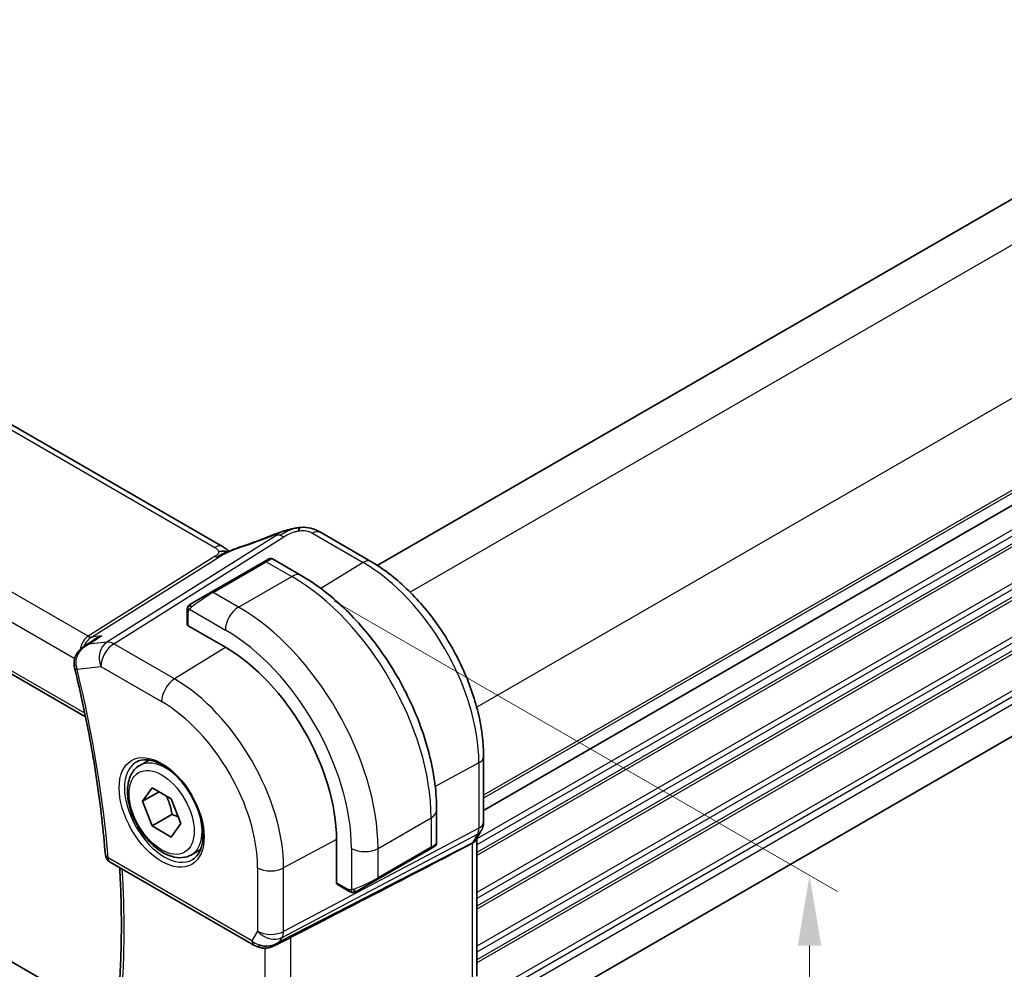
# Model space of a CAD drawing. Units: millimetres. Extents: x 22 to 2994, y 12 to 574.
# Drawn here: x 151 to 203, y 182 to 233 of the extents above; entities that cross this region are included whole.
import ezdxf

# ---------------------------------------------------------------- set-up
doc = ezdxf.new("R2010")
doc.units = ezdxf.units.MM
doc.header["$LTSCALE"] = 1.5
doc.layers.get('Defpoints').update_dxf_attribs({"lineweight": 25})
for name, color, linetype, lineweight in [('Dimension (ISO)', 7, 'Continuous', 18), ('Visible (ISO)', 7, 'Continuous', 35), ('Visible Narrow (ISO)', 7, 'Continuous', 25)]:
    doc.layers.add(name, color=color, linetype=linetype, lineweight=lineweight)
doc.styles.add('Note Text (TK)', font='txt')
doc.dimstyles.new('Default - Method 1b (TK)', dxfattribs={"dimscale": 1.5, "dimtxt": 2.5, "dimasz": 2.5, "dimexe": 1, "dimexo": 1.5, "dimgap": 1, "dimtad": 1, "dimtoh": 1, "dimrnd": 1e-08, "dimdsep": 46, "dimtxsty": 'Note Text (TK)', "dimcen": 0.09, "dimdle": 5, "dimclrd": 100, "dimclre": 100, "dimclrt": 7, "dimadec": 1, "dimazin": 1, "dimtfac": 1, "dimtmove": 0, "dimatfit": 3, "dimfxl": 1, "dimtolj": 1, "dimlwd": -1, "dimlwe": -1, "dimarcsym": 0})

# ---------------------------------------------------------------- blocks, each defined once
blk = doc.blocks.new('*D3')
at = {"layer": 'Defpoints', "color": 0}
for p in [(165.186, 203.246), (165.186, 169.769), (192.763, 153.848)]:
    blk.add_point(p, dxfattribs=at)
at = {"layer": 'Dimension (ISO)', "color": 100}
for p, q in [((167.436, 201.947), (194.263, 186.458)), ((192.763, 183.574), (192.763, 157.598)), ((167.436, 168.47), (194.263, 152.981))]:
    blk.add_line(p, q, dxfattribs=at)
for points in [[(192.138, 183.574), (193.388, 183.574), (192.763, 187.324)], [(192.138, 157.598), (193.388, 157.598), (192.763, 153.848)]]:
    blk.add_solid(points, dxfattribs=at)
at = {"layer": 'Dimension (ISO)', "color": 7, "insert": (189.733, 168.306), "char_height": 3.75, "attachment_point": 4, "rotation": 90, "style": 'Note Text (TK)'}
blk.add_mtext('\\A1;{\\Q30.000;\\W0.816;\\H0.816x;41}', dxfattribs=at)
blk = doc.blocks.new('*D4')
at = {"layer": 'Defpoints', "color": 0}
for p in [(87.758, 219.78), (87.758, 193.225), (169.782, 172.423)]:
    blk.add_point(p, dxfattribs=at)
at = {"layer": 'Dimension (ISO)', "color": 100}
for p, q in [((87.758, 217.182), (87.758, 191.493)), ((166.534, 147.744), (91.005, 191.35)), ((169.782, 169.825), (169.782, 144.137))]:
    blk.add_line(p, q, dxfattribs=at)
for points in [[(91.318, 191.892), (90.693, 190.809), (87.758, 193.225)], [(166.847, 148.285), (166.222, 147.202), (169.782, 145.869)]]:
    blk.add_solid(points, dxfattribs=at)
at = {"layer": 'Dimension (ISO)', "color": 7, "insert": (128.012, 173.483), "char_height": 3.75, "attachment_point": 4, "rotation": 330, "style": 'Note Text (TK)'}
blk.add_mtext('\\A1;{\\Q-30.000;\\W0.816;\\H0.816x;116}', dxfattribs=at)

msp = doc.modelspace()

# ---------------------------------------------------------------- linework, layer by layer
at = {"layer": 'Visible (ISO)'}
for p, q in [((237.7701, 243.1109), (169.7396, 203.8335)), ((161.5009, 204.8408), (105.8897, 236.948)), ((243.427, 230.047), (175.4056, 190.7748)), ((243.427, 230.047), (175.4056, 190.7748)), ((95.9863, 229.3728), (154.205, 195.7602)), ((243.3977, 217.7246), (175.4056, 178.4693)), ((155.2168, 179.8523), (99.8527, 211.8167)), ((169.4042, 204.0377), (166.7099, 205.5932)), ((163.7302, 204.0381), (160.9017, 202.4052)), ((163.7302, 204.0381), (163.9645, 204.1734)), ((164.1645, 204.1734), (165.6858, 203.2951)), ((159.8505, 201.7982), (160.9017, 202.4052)), ((159.6118, 200.6957), (159.6118, 201.4049)), ((161.6503, 199.4693), (159.6704, 200.6124)), ((154.1599, 199.54), (154.715, 199.8989)), ((175.4056, 190.1669), (175.4056, 193.6429)), ((157.0933, 193.1756), (157.5841, 193.4589)), ((157.2355, 191.2608), (157.7458, 191.9868)), ((157.7458, 191.9868), (158.7665, 191.3975)), ((158.1194, 191.7711), (157.2355, 191.2608)), ((157.7458, 189.9455), (157.2355, 191.2608)), ((158.7665, 191.3975), (159.2768, 190.0823)), ((158.8065, 190.5579), (157.7458, 189.9455)), ((172.9033, 190.794), (172.9033, 189.0373)), ((158.7665, 189.3563), (157.7458, 189.9455)), ((159.2768, 190.0823), (158.7665, 189.3563)), ((175.2835, 189.7025), (175.0225, 189.2504)), ((167.5723, 186.9258), (167.5723, 189.212)), ((172.8033, 188.8641), (172.569, 188.7288)), ((175.052, 181.944), (175.052, 189.3016)), ((159.8433, 188.4124), (160.3341, 188.6958)), ((169.7406, 187.0958), (172.569, 188.7288)), ((155.5074, 188.0214), (163.1712, 183.5967)), ((168.2293, 186.4789), (167.6151, 186.8334)), ((169.7406, 187.0958), (168.6894, 186.4889)), ((164.2812, 183.5778), (165.0581, 183.9767))]:
    msp.add_line(p, q, dxfattribs=at)
msp.add_arc((155.7574, 188.4544), 0.5, 184.59498, 240, dxfattribs=at)
for centre, major_axis, ratio, start_param, end_param in [((166.3099, 204.9004), (0.4, 0.6928), 0.5773503, 0, 0.0000843), ((164.5885, 204.7546), (-0.3043, 0.7399), 0.0843129, 0.0000515, 0.0011128), ((159.8118, 200.6997), (0.2, 0.0063), 0.5971344, 3.1228774, 3.9082756), ((161.6503, 192.6311), (-4.1875, 7.253), 0.5773503, 3.9269908, 5.4977871), ((154.1043, 198.4977), (-0.4857, -0.1186), 0.3685965, 6.2798756, 6.2831853), ((127.1062, 165.6131), (54.8753, 27.4104), 0.0119155, 5.4720098, 5.7597343), ((171.9033, 188.5754), (-0.999, -0.4665), 0.0949824, 3.0917689, 3.0972675), ((167.7186, 187.0046), (-0.1054, -0.17), 0.5971344, 5.5165024, 6.3019005), ((163.9455, 184.5295), (-0.9775, -0.5077), 0.8675307, 0.643326, 1.7497218), ((163.9455, 184.5295), (-0.2034, -1.0326), 0.8644991, 0.6723727, 0.9493893), ((163.6174, 183.9523), (-0.1221, -0.4849), 0.3057776, 6.2816274, 6.2817998)]:
    msp.add_ellipse(centre, major_axis=major_axis, ratio=ratio, start_param=start_param, end_param=end_param, dxfattribs=at)
for points, knots in [([(164.2842, 205.4944), (164.417, 205.5491), (164.5538, 205.5978), (164.8113, 205.6766), (164.9336, 205.7111), (165.1034, 205.7546), (165.1497, 205.7661), (165.1962, 205.7769)], [0, 0, 0, 0, 0.043271022, 0.043271022, 0.081716544, 0.081716544, 0.09604496, 0.09604496, 0.09604496, 0.09604496]), ([(165.1678, 205.7699), (165.2129, 205.7811), (165.2576, 205.7919), (165.3201, 205.8049), (165.3381, 205.8085), (165.3748, 205.8153), (165.3938, 205.8186), (165.4115, 205.8217)], [0, 0, 0, 0, 0.013948022, 0.013948022, 0.019481013, 0.019481013, 0.025138631, 0.025138631, 0.025138631, 0.025138631]), ([(165.4115, 205.8217), (165.4454, 205.8277), (165.48, 205.8331), (165.531, 205.8403), (165.5482, 205.8426), (165.5709, 205.8457), (165.5795, 205.8469), (165.5973, 205.8492), (165.6068, 205.8504), (165.6162, 205.8516)], [0, 0, 0, 0, 0.010316752, 0.010316752, 0.015775988, 0.015775988, 0.018356484, 0.018356484, 0.021205033, 0.021205033, 0.021205033, 0.021205033]), ([(165.6162, 205.8516), (165.6195, 205.852), (165.6207, 205.8411), (165.5797, 205.7581), (165.5508, 205.6669)], [0.42041169, 0.42041169, 0.42041169, 0.42041169, 0.66666667, 1, 1, 1, 1]), ([(165.6163, 205.8516), (165.7294, 205.8629), (165.8444, 205.8643), (166.1171, 205.8403), (166.2752, 205.8037), (166.4822, 205.7179), (166.5405, 205.688), (166.5945, 205.6585)], [0, 0, 0, 0, 0.03412854, 0.03412854, 0.08267423, 0.08267423, 0.10306421, 0.10306421, 0.10306421, 0.10306421]), ([(161.8108, 204.5604), (161.8073, 204.561), (161.7438, 204.5718), (161.5984, 204.5924), (161.3922, 204.5841), (161.2817, 204.5559)], [0.31390014, 0.31390014, 0.31390014, 0.31390014, 0.33333333, 0.66666667, 1, 1, 1, 1]), ([(161.5009, 204.8408), (161.5733, 204.799), (161.6451, 204.7515), (161.7471, 204.6676), (161.7817, 204.6345), (161.8184, 204.599), (161.8253, 204.5923), (161.8359, 204.5823), (161.84, 204.5785), (161.8438, 204.575)], [0.00000422, 0.00000422, 0.00000422, 0.00000422, 0.026960969, 0.026960969, 0.042005701, 0.042005701, 0.045723254, 0.045723254, 0.048374851, 0.048374851, 0.048374851, 0.048374851]), ([(161.6819, 204.5039), (161.6819, 204.5039), (161.682, 204.5039), (161.6825, 204.5041), (161.683, 204.5043), (161.6847, 204.505), (161.6858, 204.5055), (161.6896, 204.5072), (161.6929, 204.5086), (161.6994, 204.5114), (161.7027, 204.5128), (161.7132, 204.5174), (161.7205, 204.5205), (161.7494, 204.5332), (161.7706, 204.5425), (161.8156, 204.5625), (161.8396, 204.5732), (161.8635, 204.5838)], [0.037014098, 0.037014098, 0.037014098, 0.037014098, 0.037407968, 0.037407968, 0.037970144, 0.037970144, 0.038533831, 0.038533831, 0.039674888, 0.039674888, 0.040789729, 0.040789729, 0.043169793, 0.043169793, 0.050319145, 0.050319145, 0.058192441, 0.058192441, 0.058192441, 0.058192441]), ([(161.8635, 204.5838), (161.9709, 204.6321), (162.0796, 204.6784), (162.3014, 204.7663), (162.4168, 204.8058), (162.5235, 204.8411)], [0, 0, 0, 0, 0.035316279, 0.035316279, 0.071931151, 0.071931151, 0.071931151, 0.071931151]), ([(163.9646, 204.1735), (163.9646, 204.1735), (163.9647, 204.1735), (163.9647, 204.1736), (163.9648, 204.1736), (163.9649, 204.1737), (163.965, 204.1738), (163.9653, 204.1739), (163.9654, 204.1739), (163.9658, 204.1742), (163.9661, 204.1743), (163.9672, 204.175), (163.9681, 204.1754), (163.9715, 204.1773), (163.9741, 204.1787), (163.9848, 204.1838), (163.993, 204.1872), (164.022, 204.1968), (164.0439, 204.2003), (164.0871, 204.2002), (164.1088, 204.1965), (164.1415, 204.1854), (164.1535, 204.1799), (164.1649, 204.1734)], [0, 0, 0, 0, 0.000025198, 0.000025198, 0.000045357, 0.000045357, 0.000086072, 0.000086072, 0.000126183, 0.000126183, 0.00022458, 0.00022458, 0.000519358, 0.000519358, 0.001403528, 0.001403528, 0.004061148, 0.004061148, 0.010560939, 0.010560939, 0.017006663, 0.017006663, 0.02092896, 0.02092896, 0.02092896, 0.02092896]), ([(175.4056, 193.6429), (175.4056, 194.3928), (175.3034, 195.1848), (174.9145, 196.7914), (174.6276, 197.6059), (173.8968, 199.1892), (173.453, 199.9578), (172.4472, 201.3824), (171.8853, 202.0381), (170.6884, 203.1782), (170.0536, 203.6627), (169.4042, 204.0377)], [0, 0, 0, 0, 0.3141593, 0.3141593, 0.6283185, 0.6283185, 0.9424778, 0.9424778, 1.2566371, 1.2566371, 1.5707963, 1.5707963, 1.5707963, 1.5707963]), ([(165.6858, 203.2951), (166.4678, 202.8436), (167.2316, 202.2606), (168.6711, 200.8894), (169.3466, 200.101), (170.5557, 198.3886), (171.0891, 197.4647), (171.9676, 195.5614), (172.3126, 194.5822), (172.7803, 192.6499), (172.9033, 191.697), (172.9033, 190.794)], [4.712389, 4.712389, 4.712389, 4.712389, 5.0265482, 5.0265482, 5.3407075, 5.3407075, 5.6548668, 5.6548668, 5.969026, 5.969026, 6.2831853, 6.2831853, 6.2831853, 6.2831853]), ([(159.6118, 201.4049), (159.6118, 201.4411), (159.6147, 201.4765), (159.6243, 201.5468), (159.6319, 201.5841), (159.6476, 201.6202)], [0, 0, 0, 0, 0.011946854, 0.011946854, 0.024187757, 0.024187757, 0.024187757, 0.024187757]), ([(159.6588, 201.6428), (159.662, 201.6487), (159.6657, 201.6549), (159.6737, 201.6668), (159.6781, 201.6727), (159.6906, 201.6878), (159.6993, 201.6968), (159.7213, 201.7172), (159.7352, 201.7284), (159.7541, 201.7416), (159.7588, 201.7448), (159.7661, 201.7494), (159.7687, 201.7509), (159.772, 201.7529), (159.7727, 201.7533), (159.7735, 201.7538), (159.7737, 201.7539), (159.7738, 201.754), (159.7739, 201.754), (159.7793, 201.7571), (159.7756, 201.755), (159.7751, 201.7547)], [0, 0, 0, 0, 0.002122275, 0.002122275, 0.004320917, 0.004320917, 0.008043854, 0.008043854, 0.013347151, 0.013347151, 0.015067669, 0.015067669, 0.016004461, 0.016004461, 0.016254338, 0.016254338, 0.01630119, 0.01630119, 0.016313861, 0.016313861, 0.018254553, 0.018254553, 0.018254553, 0.018254553]), ([(159.8505, 201.7982), (159.846, 201.7956), (159.8415, 201.793), (159.8369, 201.7904), (159.8323, 201.7877), (159.8277, 201.7851), (159.8231, 201.7824), (159.8185, 201.7798), (159.8139, 201.7771), (159.8096, 201.7746), (159.8052, 201.7721), (159.801, 201.7697), (159.7972, 201.7675), (159.7934, 201.7652), (159.7899, 201.7632), (159.7869, 201.7615), (159.7839, 201.7598), (159.7814, 201.7583), (159.7794, 201.7572), (159.7774, 201.756), (159.776, 201.7552), (159.7751, 201.7547)], [0, 0, 0, 0, 0.071275, 0.071275, 0.071275, 0.14246065, 0.14246065, 0.14246065, 0.21364074, 0.21364074, 0.21364074, 0.28489899, 0.28489899, 0.28489899, 0.35632005, 0.35632005, 0.35632005, 0.42799051, 0.42799051, 0.42799051, 0.5, 0.5, 0.5, 0.5]), ([(155.0472, 200.0699), (155.0458, 200.0694), (155.0444, 200.0688), (154.9284, 200.0223), (154.8179, 199.9654), (154.715, 199.8989)], [-0.00045753, -0.00045753, -0.00045753, -0.00045753, 0, 0, 0.037368619, 0.037368619, 0.037368619, 0.037368619]), ([(153.5977, 198.5389), (153.5881, 198.6333), (153.5941, 198.7303), (153.635, 198.9193), (153.6722, 199.0132), (153.7731, 199.1897), (153.838, 199.2739), (153.9759, 199.4117), (154.0474, 199.4683), (154.1236, 199.5176)], [0, 0, 0, 0, 0.02859923, 0.02859923, 0.05841019, 0.05841019, 0.09012667, 0.09012667, 0.11746196, 0.11746196, 0.11746196, 0.11746196]), ([(154.3619, 199.6281), (154.3625, 199.6284), (154.3632, 199.6287), (154.3658, 199.63), (154.3677, 199.6309), (154.3697, 199.6319)], [0.08258782286, 0.08258782286, 0.08258782286, 0.08258782286, 0.08272755549, 0.08272755549, 0.0831413252, 0.0831413252, 0.0831413252, 0.0831413252]), ([(154.3697, 199.6319), (154.3678, 199.6313), (154.3659, 199.6307), (154.3634, 199.6299), (154.3628, 199.6297), (154.3622, 199.6295)], [-0.0831413252, -0.0831413252, -0.0831413252, -0.0831413252, -0.08272755549, -0.08272755549, -0.08258894144, -0.08258894144, -0.08258894144, -0.08258894144]), ([(153.6185, 198.3791), (153.7848, 197.6977), (153.94, 197.0186), (154.2276, 195.6664), (154.3601, 194.9932), (154.6022, 193.6542), (154.7118, 192.9884), (154.9079, 191.6653), (154.9944, 191.008), (155.1442, 189.7035), (155.2074, 189.0561), (155.259, 188.4144)], [5.96616188, 5.96616188, 5.96616188, 5.96616188, 6.01016387, 6.01016387, 6.05416586, 6.05416586, 6.09816786, 6.09816786, 6.14216985, 6.14216985, 6.18617184, 6.18617184, 6.18617184, 6.18617184]), ([(159.8433, 188.4124), (159.6949, 188.3267), (159.5269, 188.2764), (159.1642, 188.2463), (158.9688, 188.272), (158.5558, 188.3988), (158.3379, 188.5094), (157.9114, 188.8041), (157.7033, 188.9907), (157.322, 189.4165), (157.1487, 189.6551), (156.8518, 190.1608), (156.7281, 190.4277), (156.5415, 190.9668), (156.4788, 191.2388), (156.424, 191.7651), (156.4322, 192.0194), (156.5279, 192.4796), (156.6139, 192.6876), (156.8377, 192.9886), (156.9568, 193.0967), (157.0933, 193.1756)], [2.3561945, 2.3561945, 2.3561945, 2.3561945, 2.6219889, 2.6219889, 2.9116134, 2.9116134, 3.2397083, 3.2397083, 3.5784192, 3.5784192, 3.9145523, 3.9145523, 4.2491117, 4.2491117, 4.5850272, 4.5850272, 4.9236794, 4.9236794, 5.2532791, 5.2532791, 5.4977871, 5.4977871, 5.4977871, 5.4977871]), ([(156.8976, 193.3512), (157.0583, 193.444), (157.2502, 193.4867), (157.6663, 193.4579), (157.8823, 193.3989), (158.3211, 193.1917), (158.5429, 193.0479), (158.9759, 192.6871), (159.187, 192.4701), (159.5763, 191.9832), (159.7542, 191.7132), (160.0571, 191.1486), (160.1819, 190.8541), (160.3653, 190.2729), (160.424, 189.9862), (160.4716, 189.4523), (160.4608, 189.205), (160.376, 188.7736), (160.302, 188.5904), (160.1191, 188.3201), (160.0161, 188.2235), (159.8976, 188.1551)], [3.9269908, 3.9269908, 3.9269908, 3.9269908, 4.297859, 4.297859, 4.6214948, 4.6214948, 4.9304709, 4.9304709, 5.2402718, 5.2402718, 5.551904, 5.551904, 5.8640424, 5.8640424, 6.1751476, 6.1751476, 6.4842445, 6.4842445, 6.7949736, 6.7949736, 7.0685835, 7.0685835, 7.0685835, 7.0685835]), ([(175.405, 190.1501), (175.403, 190.0515), (175.3855, 189.9521), (175.3343, 189.805), (175.3103, 189.7525), (175.2817, 189.703)], [0.001982701, 0.001982701, 0.001982701, 0.001982701, 0.031799239, 0.031799239, 0.0490347, 0.0490347, 0.0490347, 0.0490347]), ([(172.7136, 188.8124), (172.7136, 188.8123), (172.7136, 188.8123), (172.7135, 188.8123), (172.7135, 188.8123), (172.7134, 188.8122), (172.7133, 188.8121), (172.7127, 188.8118), (172.7122, 188.8115), (172.709, 188.8096), (172.7062, 188.8081), (172.6996, 188.8042), (172.6957, 188.802), (172.6781, 188.7918), (172.6632, 188.7832), (172.6416, 188.7708), (172.6361, 188.7676), (172.6286, 188.7632), (172.6267, 188.7621), (172.6152, 188.7555), (172.6053, 188.7498), (172.5912, 188.7416), (172.5873, 188.7394), (172.5804, 188.7354), (172.5774, 188.7337), (172.5732, 188.7313), (172.5721, 188.7306), (172.5706, 188.7297), (172.5701, 188.7295), (172.5696, 188.7292), (172.5694, 188.7291), (172.5692, 188.729), (172.5692, 188.7289), (172.5691, 188.7289)], [0, 0, 0, 0, 0.000014328, 0.000014328, 0.000042983, 0.000042983, 0.000106871, 0.000106871, 0.000447611, 0.000447611, 0.002265065, 0.002265065, 0.004688541, 0.004688541, 0.012960813, 0.012960813, 0.015712474, 0.015712474, 0.016629466, 0.016629466, 0.021218011, 0.021218011, 0.022937521, 0.022937521, 0.024227087, 0.024227087, 0.024710647, 0.024710647, 0.02489198, 0.02489198, 0.02494929, 0.02494929, 0.024977945, 0.024977945, 0.024977945, 0.024977945]), ([(172.9028, 189.0334), (172.9024, 189.013), (172.8989, 188.9925), (172.8857, 188.9532), (172.8756, 188.9341), (172.8505, 188.9007), (172.8354, 188.886), (172.8161, 188.8722), (172.8136, 188.8705), (172.8098, 188.8681), (172.8085, 188.8672), (172.8065, 188.866), (172.8059, 188.8657), (172.8049, 188.8651), (172.8046, 188.8649), (172.8041, 188.8646), (172.8039, 188.8645), (172.8036, 188.8643), (172.8034, 188.8642), (172.8033, 188.8641)], [0.00030612, 0.00030612, 0.00030612, 0.00030612, 0.00640786, 0.00640786, 0.012743451, 0.012743451, 0.018933834, 0.018933834, 0.019842645, 0.019842645, 0.020298081, 0.020298081, 0.020526245, 0.020526245, 0.020641063, 0.020641063, 0.020699558, 0.020699558, 0.020760599, 0.020760599, 0.020760599, 0.020760599]), ([(174.7976, 189.0268), (174.7975, 189.0268), (174.7974, 189.0267), (174.7973, 189.0266), (174.7972, 189.0266), (174.7971, 189.0265)], [0.000009289711, 0.000009289711, 0.000009289711, 0.000009289711, 0.000053563191, 0.000053563191, 0.00006678223, 0.00006678223, 0.00006678223, 0.00006678223]), ([(174.9748, 189.1774), (174.9594, 189.156), (174.9417, 189.1356), (174.8867, 189.0822), (174.8449, 189.0518), (174.7976, 189.0268)], [-0.030241045, -0.030241045, -0.030241045, -0.030241045, -0.019398947, -0.019398947, -0.000009051, -0.000009051, -0.000009051, -0.000009051]), ([(155.9644, 180.994), (156.0036, 181.4708), (156.035, 181.953), (156.0822, 182.9279), (156.098, 183.4204), (156.1139, 184.4152), (156.1141, 184.9175), (156.0987, 185.9309), (156.0832, 186.4422), (156.0482, 187.2126), (156.0347, 187.4688), (156.0193, 187.7259)], [6.19283918, 6.19283918, 6.19283918, 6.19283918, 6.22885339, 6.22885339, 6.26486761, 6.26486761, 6.30088183, 6.30088183, 6.33689604, 6.33689604, 6.35472202, 6.35472202, 6.35472202, 6.35472202]), ([(168.4334, 186.4021), (168.4114, 186.4046), (168.3902, 186.4097), (168.3441, 186.4241), (168.32, 186.4341), (168.2737, 186.4551), (168.2511, 186.4663), (168.2293, 186.4789)], [0, 0, 0, 0, 0.006891672, 0.006891672, 0.015894404, 0.015894404, 0.024201697, 0.024201697, 0.024201697, 0.024201697]), ([(168.6124, 186.4445), (168.6073, 186.4416), (168.6022, 186.4388), (168.5814, 186.4283), (168.5649, 186.4214), (168.5346, 186.411), (168.5208, 186.407), (168.4992, 186.4029), (168.4913, 186.4018), (168.4752, 186.4004), (168.4669, 186.4002), (168.459, 186.4004)], [0, 0, 0, 0, 0.001795749, 0.001795749, 0.007148359, 0.007148359, 0.011407354, 0.011407354, 0.013805933, 0.013805933, 0.016256801, 0.016256801, 0.016256801, 0.016256801]), ([(168.6136, 186.4452), (168.6149, 186.4459), (168.6173, 186.4474), (168.6208, 186.4494), (168.6242, 186.4513), (168.6286, 186.4538), (168.6339, 186.4569), (168.6389, 186.4598), (168.6446, 186.4631), (168.6506, 186.4666), (168.6568, 186.4701), (168.6633, 186.4739), (168.6698, 186.4777), (168.6764, 186.4814), (168.683, 186.4853), (168.6894, 186.4889)], [0.5, 0.5, 0.5, 0.5, 0.60524772, 0.60524772, 0.60524772, 0.707891, 0.707891, 0.707891, 0.80414857, 0.80414857, 0.80414857, 0.90207429, 0.90207429, 0.90207429, 1, 1, 1, 1]), ([(164.3413, 183.614), (164.2091, 183.5349), (164.0614, 183.4765), (163.8426, 183.4404), (163.7741, 183.4356), (163.6351, 183.4403), (163.564, 183.4503), (163.4951, 183.4676)], [0, 0, 0, 0, 0.046953604, 0.046953604, 0.067679048, 0.067679048, 0.089269909, 0.089269909, 0.089269909, 0.089269909])]:
    msp.add_open_spline(points, degree=3, knots=knots, dxfattribs=at)
for points in [[(165.1678, 205.7699), (165.0706, 205.7457), (164.9636, 205.714), (164.8572, 205.6793)], [(166.5821, 205.6652), (166.6273, 205.6409), (166.6693, 205.6167), (166.7099, 205.5932)], [(162.5231, 204.8406), (163.0886, 205.0277), (163.6889, 205.2494), (164.2828, 205.4936)], [(161.6962, 204.7035), (161.6434, 204.7483), (161.5756, 204.7976), (161.4938, 204.8448)], [(159.6476, 201.6202), (159.651, 201.628), (159.6548, 201.6357), (159.6588, 201.6428)], [(159.6476, 201.6202), (159.6476, 201.6202), (159.6476, 201.6202), (159.6476, 201.6202)], [(159.6588, 201.6428), (159.6588, 201.6428), (159.6588, 201.6428), (159.6588, 201.6428)], [(154.1268, 199.5196), (154.1257, 199.519), (154.1247, 199.5183), (154.1236, 199.5176)], [(153.6185, 198.3798), (153.6058, 198.432), (153.5968, 198.4856), (153.5915, 198.5398)], [(175.0095, 189.2293), (174.9985, 189.2116), (174.987, 189.1942), (174.9748, 189.1774)], [(168.4334, 186.4021), (168.4334, 186.4021), (168.4334, 186.4021), (168.4334, 186.4021)], [(168.4584, 186.4004), (168.4503, 186.4006), (168.4418, 186.4012), (168.4334, 186.4021)], [(168.4584, 186.4004), (168.4586, 186.4004), (168.4588, 186.4004), (168.459, 186.4004)], [(163.4951, 183.4675), (163.3795, 183.4966), (163.2691, 183.5403), (163.1711, 183.5969)], [(164.5081, 183.74), (164.5079, 183.74), (164.5078, 183.74), (164.5077, 183.7399)], [(165.1328, 184.0151), (165.1091, 184.0029), (165.0842, 183.99), (165.058, 183.9765)]]:
    msp.add_open_spline(points, degree=3, dxfattribs=at)
for points, weights in [([(158.4947, 191.5544), (158.7234, 191.1304), (158.8065, 190.5579)], [1.05886467072, 1.11516383842, 1]), ([(158.8065, 190.5579), (158.9915, 190.4989), (159.1396, 190.4357)], [1, 1.03917061523, 1.05850500864])]:
    msp.add_rational_spline(points, weights, degree=2, dxfattribs=at)
at = {"layer": 'Visible Narrow (ISO)'}
for p, q in [((239.8015, 241.8342), (171.4998, 202.4002)), ((105.4699, 236.8966), (161.0811, 204.7894)), ((243.337, 235.7105), (175.0353, 196.2765)), ((154.3405, 200.0561), (97.7757, 232.7138)), ((96.7997, 231.6733), (153.6245, 198.8656)), ((243.427, 230.8635), (175.4056, 191.5913)), ((243.427, 230.7002), (175.4056, 191.428)), ((154.1657, 195.9521), (95.9413, 229.5679)), ((243.427, 228.7406), (175.052, 189.2643)), ((243.427, 228.414), (175.052, 188.9377)), ((243.427, 228.0057), (175.052, 188.5294)), ((243.427, 227.8424), (175.052, 188.3661)), ((243.427, 225.8828), (175.052, 186.4065)), ((243.427, 225.5562), (175.052, 186.0799)), ((243.427, 225.148), (175.052, 185.6717)), ((243.427, 224.9847), (175.052, 185.5084)), ((243.427, 223.0251), (175.052, 183.5488)), ((243.427, 222.6985), (175.052, 183.2222)), ((243.427, 222.2903), (175.052, 182.8139)), ((243.427, 222.127), (175.052, 182.6506)), ((243.427, 220.1674), (175.4001, 180.892)), ((243.427, 219.8408), (175.4056, 180.5686)), ((243.427, 219.4325), (175.4056, 180.1603)), ((164.3948, 205.4435), (155.338, 199.7437)), ((155.7016, 199.65), (164.7584, 205.3499)), ((166.2902, 205.5418), (168.9844, 203.9862)), ((161.1118, 204.3176), (154.3405, 200.0561)), ((154.5223, 200.0093), (161.2936, 204.2708)), ((161.0017, 202.3952), (163.8302, 204.0282)), ((163.8302, 204.0282), (165.1858, 203.2456)), ((168.9844, 203.9862), (166.7397, 202.5997)), ((162.3574, 201.6126), (165.1858, 203.2456)), ((162.3574, 201.6126), (161.0017, 202.3952)), ((159.7369, 201.4925), (161.6503, 200.3878)), ((159.6704, 200.6124), (159.6704, 201.3232)), ((154.3697, 199.6319), (155.0472, 200.0699)), ((155.0472, 200.0699), (154.5223, 200.0093)), ((155.338, 199.7437), (154.3697, 199.6319)), ((158.9386, 197.7812), (155.7016, 199.65)), ((161.6613, 199.4629), (158.9386, 197.7812)), ((153.7143, 198.8137), (153.7145, 198.8136)), ((153.7507, 198.2936), (155.0192, 198.44)), ((155.0192, 198.44), (158.2561, 196.5712)), ((175.1512, 193.3051), (172.8281, 192.0544)), ((175.1512, 193.3051), (175.1512, 189.8291)), ((169.782, 188.7528), (172.6104, 190.3857)), ((172.6104, 190.3857), (172.6104, 188.8204)), ((164.6799, 184.0054), (175.0766, 189.5072)), ((175.1512, 189.8291), (164.7545, 184.3273)), ((175.0766, 189.5072), (174.8156, 189.0552)), ((174.8156, 189.0552), (164.5529, 183.7854)), ((167.5723, 189.2247), (164.7545, 187.7077)), ((172.6104, 188.8204), (169.782, 187.1874)), ((174.7976, 189.0268), (174.7976, 181.6617)), ((168.3678, 188.7528), (168.3678, 186.5433)), ((169.782, 187.1874), (169.782, 188.7528)), ((163.0677, 183.8256), (155.4039, 188.2503)), ((163.3654, 187.7217), (163.3654, 184.3413)), ((164.7545, 184.3273), (164.7545, 187.7077)), ((168.1879, 186.5704), (167.5723, 186.9258)), ((163.3654, 184.3413), (163.0677, 183.8256)), ((164.5529, 183.7854), (164.6799, 184.0054)), ((165.1328, 176.2666), (165.1328, 184.0151)), ((163.7437, 183.4374), (163.7437, 176.4806))]:
    msp.add_line(p, q, dxfattribs=at)
for centre, major_axis, ratio, start_param, end_param in [((166.3099, 204.9004), (0.4, 0.6928), 0.5773503, 0.0174533, 0.8203047), ((166.3099, 204.9004), (0.4, 0.6928), 0.5773503, 0.0000843, 0.0174533), ((163.346, 206.5828), (5.7781, 2.2656), 0.2222205, 4.47283, 4.7868474), ((164.5885, 204.7546), (-0.3043, 0.7399), 0.0843129, 0.0011128, 0.2206227), ((164.7831, 204.5481), (-0.5326, 0.8463), 0.5624041, 5.7462702, 6.0163112), ((164.7831, 204.5481), (-0.5326, 0.8463), 0.5624041, 5.4762292, 5.7462702), ((161.1009, 204.148), (0.4, 0.6928), 0.5773503, 0.0174533, 0.8203047), ((161.1009, 204.148), (0.4, 0.6928), 0.5773503, 0.000085, 0.0174533), ((162.7747, 204.0816), (-0.2512, 0.7595), 0.3721497, 0.0016542, 0.2371493), ((161.0995, 204.7185), (-0.2663, 0.4232), 0.5624041, 2.3346365, 2.6046775), ((161.0995, 204.7185), (0.2663, -0.4232), 0.5624041, 5.7462702, 6.0163112), ((163.8302, 203.8649), (-0.1, 0.1732), 0.5773503, 5.4977871, 6.2831853), ((163.2645, 203.5383), (0.9035, 0.6319), 0.0949824, 0.0443278, 0.8297261), ((169.0042, 203.3448), (0.4, 0.6928), 0.5773503, 0, 0.8203047), ((168.9844, 196.8655), (4.3605, -7.5527), 0.5773503, 0.7853982, 2.3561945), ((165.1858, 202.4291), (0.5, 0.866), 0.5773503, 0, 0.7853982), ((165.1858, 194.6724), (5.25, -9.0933), 0.5773503, 0.7853982, 2.3561945), ((160.436, 201.9054), (0.9035, 0.6319), 0.0949824, 0.8297261, 2.2672599), ((161.0017, 202.2319), (-0.1, 0.1732), 0.5773503, 5.4977871, 6.2831853), ((159.8118, 201.4049), (-0.2, 0), 0.5773503, 0, 0.7853982), ((159.9505, 201.625), (0.1, -0.1732), 0.7583684, 3.8799453, 4.618298), ((159.9505, 201.625), (-0.1, 0.1732), 0.7583684, 0, 0.7383527), ((162.3574, 200.7961), (0.5, 0.866), 0.5773503, 0.7853982, 2.3561945), ((162.3574, 193.0394), (-5.25, 9.0933), 0.5773503, 3.9269908, 5.4977871), ((161.6503, 192.6311), (4.75, -8.2272), 0.5773503, 0.7853982, 2.3561945), ((154.6588, 199.0849), (-0.002, 1.0673), 0.7174376, 0.4260825, 1.3152134), ((154.6588, 199.0849), (0.3109, 1.0045), 0.6419757, 0.6410452, 1.3487559), ((154.3282, 200.457), (0.2663, -0.4232), 0.5624041, 5.4762292, 6.0163112), ((154.6588, 199.0849), (0.3109, 1.0045), 0.6419757, 1.4276585, 1.4286615), ((155.7263, 198.8483), (-0.1147, 0.9934), 0.792118, 0.3653292, 1.901219), ((155.7263, 198.8483), (0.5, 0.866), 0.5773503, 0.8203047, 2.3561945), ((155.7263, 198.8483), (-0.5326, 0.8463), 0.5624041, 5.4762292, 6.0163112), ((154.6588, 199.0849), (-0.002, 1.0673), 0.7174376, 1.4234675, 1.4239205), ((154.0891, 198.5876), (-0.4977, -0.0482), 0.2511517, 0.0091107, 0.6740568), ((154.1043, 198.4977), (-0.4857, -0.1186), 0.3685965, 0, 0.6701211), ((154.4515, 198.7075), (0.0365, 1.0117), 0.7513135, 1.8328086, 2.0192753), ((118.9454, 205.2026), (-25.9018, 44.8632), 0.5773503, 4.0240043, 4.2440142), ((158.9633, 196.9794), (-0.5, -0.866), 0.5773503, 3.9618974, 5.4977871), ((158.9386, 191.0655), (-4.1125, 7.123), 0.5773503, 3.9269908, 5.4977871), ((158.2561, 190.6715), (3.6128, -6.2575), 0.5773503, 0.7853982, 2.3561945), ((174.6056, 193.6429), (0.8, 0), 0.5773503, 5.4628806, 6.2831853), ((158.3976, 190.7532), (1.5, -2.5981), 0.5773503, 3.1415927, 6.2831853), ((158.4683, 190.794), (-1.375, 2.3816), 0.5773503, 5.1981458, 6.2831853), ((158.4683, 190.794), (1.375, -2.3816), 0.5773503, 0, 1.0850395), ((171.9033, 190.794), (1, 0), 0.5773503, 5.4977871, 6.2831853), ((174.6056, 190.1669), (0.8, 0), 0.5773503, 5.4628806, 6.2831853), ((174.4641, 190.2486), (0.4742, -0.8804), 0.5647932, 0.3387621, 0.8021221), ((174.5906, 190.1025), (0.6928, -0.4), 0.7745967, 5.8277444, 6.2824087), ((172.469, 188.902), (0.1, -0.1732), 0.5773503, 0, 0.7853982), ((171.9033, 188.5754), (-0.999, -0.4665), 0.0949824, 2.3118665, 3.0917689), ((174.2031, 189.7967), (0.4656, -0.885), 0.5831768, 0.2904061, 0.3442082), ((174.3296, 189.6504), (0.6928, -0.4), 0.7745967, 5.8277444, 6.2831853), ((155.7574, 188.4544), (-0.4984, -0.0401), 0.5187126, 0, 0.7413768), ((169.0749, 189.161), (1, 0), 0.5773503, 3.9269908, 5.4977871), ((155.7574, 188.4544), (-0.25, -0.433), 0.5773503, 5.4977871, 6.2831853), ((119.6525, 205.6109), (-25.8843, 44.833), 0.5773503, 3.8399558, 4.0006668), ((164.0725, 188.1299), (-1, 0), 0.5773503, 0.7853982, 2.3212879), ((169.0749, 186.9424), (-0.999, -0.4665), 0.0949824, 0.8743328, 2.3118665), ((169.6406, 187.269), (0.1, -0.1732), 0.5773503, 0, 0.7853982), ((168.3293, 186.6521), (-0.1, -0.1732), 0.5773503, 5.4977871, 6.2831853), ((168.5894, 186.6621), (0.1, -0.1732), 0.7583684, 4.8064799, 5.5448326), ((168.5894, 186.6621), (0.1, -0.1732), 0.7583684, 5.5448326, 6.2831853), ((164.0725, 184.7495), (-1, 0), 0.5773503, 0.7853982, 2.3212879), ((164.0725, 184.7495), (0.866, -0.5), 0.7745967, 4.2918546, 5.8277444), ((164.0725, 184.7495), (0.4677, -0.8839), 0.5615869, 0.3428958, 0.8062558), ((163.4212, 184.0297), (-0.25, -0.433), 0.5773503, 5.4977871, 6.2823907), ((163.7686, 184.2232), (-0.9823, 0.2678), 0.6740516, 0.9745953, 1.4040892), ((163.6174, 183.9523), (-0.1221, -0.4849), 0.3057776, 5.5567012, 6.2816268)]:
    msp.add_ellipse(centre, major_axis=major_axis, ratio=ratio, start_param=start_param, end_param=end_param, dxfattribs=at)
for major_axis in [(-1.6, 2.7713), (1.225, -2.1218)]:
    msp.add_ellipse((158.2561, 190.6715), major_axis=major_axis, ratio=0.5773503, dxfattribs=at)
for points in [[(164.8572, 205.6793), (164.7098, 205.6313), (164.5634, 205.5773), (164.4618, 205.5207)], [(166.5945, 205.6585), (166.6296, 205.6393), (166.6654, 205.6187), (166.7029, 205.5971)], [(161.8635, 204.5838), (161.8541, 204.5796), (161.8463, 204.5713), (161.8425, 204.5568)], [(159.6508, 201.6231), (159.6473, 201.6153), (159.6409, 201.5991), (159.6325, 201.5719), (159.6249, 201.5396), (159.6184, 201.499), (159.6135, 201.4514), (159.6118, 201.4214), (159.6118, 201.4049)], [(159.6508, 201.6231), (159.6472, 201.6098), (159.6461, 201.5828), (159.6697, 201.5263), (159.7005, 201.4825), (159.718, 201.4642)], [(159.6508, 201.6231), (159.649, 201.622), (159.6479, 201.621), (159.6476, 201.6202)], [(159.6508, 201.6231), (159.6577, 201.6388), (159.6732, 201.6675), (159.7167, 201.7144), (159.7555, 201.7434), (159.7751, 201.7547)], [(159.6508, 201.6231), (159.6522, 201.6241), (159.6561, 201.6264), (159.6651, 201.6312), (159.6793, 201.638), (159.6992, 201.6481), (159.7258, 201.6631), (159.7572, 201.6822), (159.7774, 201.6953), (159.7882, 201.7021)], [(154.3622, 199.6295), (154.2792, 199.6031), (154.1998, 199.5665), (154.1268, 199.5196)], [(168.4376, 186.4034), (168.4273, 186.4045), (168.4067, 186.4077), (168.3727, 186.4163), (168.3311, 186.4306), (168.2787, 186.453), (168.2465, 186.4689), (168.2293, 186.4789)], [(168.4376, 186.4034), (168.4242, 186.407), (168.4007, 186.4196), (168.3634, 186.4683), (168.3409, 186.5169), (168.3338, 186.5412)], [(168.4376, 186.4034), (168.4357, 186.4025), (168.4343, 186.402), (168.4334, 186.4021)], [(168.4376, 186.4034), (168.4398, 186.4045), (168.4458, 186.4078), (168.461, 186.4182), (168.4867, 186.4351), (168.5283, 186.4589), (168.5591, 186.4747), (168.5749, 186.483)], [(168.4376, 186.4034), (168.4546, 186.4016), (168.4874, 186.4007), (168.5496, 186.4147), (168.594, 186.4339), (168.6136, 186.4452)], [(168.4376, 186.4034), (168.4441, 186.4016), (168.4509, 186.4006), (168.4584, 186.4004)]]:
    msp.add_open_spline(points, degree=3, dxfattribs=at)
for points, knots in [([(165.4115, 205.8217), (165.3846, 205.817), (165.3045, 205.7984), (165.1401, 205.7401), (164.8445, 205.5975), (164.6635, 205.4882), (164.5688, 205.4286)], [0.28711295, 0.28711295, 0.28711295, 0.28711295, 0.4, 0.6, 0.8, 1, 1, 1, 1]), ([(164.7584, 205.3499), (164.795, 205.3729), (164.8327, 205.3965), (164.8761, 205.4214), (164.9194, 205.4464), (164.9685, 205.4728), (165.0199, 205.4977), (165.0713, 205.5226), (165.1251, 205.5461), (165.1822, 205.5676), (165.2392, 205.5891), (165.2995, 205.6085), (165.3619, 205.6254), (165.3692, 205.6273), (165.3765, 205.6293), (165.3838, 205.6312), (165.44, 205.6458), (165.4959, 205.6578), (165.5508, 205.6669)], [0, 0, 0, 0, 0.09981501, 0.09981501, 0.09981501, 0.19965012, 0.19965012, 0.19965012, 0.29944212, 0.29944212, 0.29944212, 0.39912804, 0.39912804, 0.39912804, 0.41078077, 0.41078077, 0.41078077, 0.5, 0.5, 0.5, 0.5]), ([(165.5508, 205.6669), (165.6022, 205.6755), (165.6526, 205.6814), (165.7021, 205.6844), (165.7512, 205.6873), (165.7995, 205.6875), (165.846, 205.6849), (165.8924, 205.6823), (165.937, 205.677), (165.9784, 205.669), (166.0198, 205.661), (166.058, 205.6503), (166.0939, 205.6376), (166.1011, 205.635), (166.1083, 205.6324), (166.1153, 205.6296), (166.1434, 205.6187), (166.1702, 205.6066), (166.1961, 205.5935), (166.2285, 205.5772), (166.2594, 205.5595), (166.2902, 205.5418)], [0.5, 0.5, 0.5, 0.5, 0.58399681, 0.58399681, 0.58399681, 0.66711936, 0.66711936, 0.66711936, 0.74993435, 0.74993435, 0.74993435, 0.83298768, 0.83298768, 0.83298768, 0.84975432, 0.84975432, 0.84975432, 0.91649002, 0.91649002, 0.91649002, 1, 1, 1, 1]), ([(164.2779, 205.4709), (164.2911, 205.4763), (164.3046, 205.4819), (164.3178, 205.4871), (164.3306, 205.4921), (164.3431, 205.4969), (164.355, 205.501), (164.3669, 205.5052), (164.3783, 205.5088), (164.389, 205.5117), (164.3999, 205.5148), (164.4101, 205.5172), (164.4193, 205.5188), (164.4288, 205.5206), (164.4372, 205.5216), (164.4441, 205.5219), (164.4453, 205.522), (164.4465, 205.522), (164.4477, 205.522), (164.4533, 205.5221), (164.458, 205.5216), (164.4618, 205.5207)], [0, 0, 0, 0, 0.08212412, 0.08212412, 0.08212412, 0.16219954, 0.16219954, 0.16219954, 0.24215443, 0.24215443, 0.24215443, 0.32388709, 0.32388709, 0.32388709, 0.40976801, 0.40976801, 0.40976801, 0.42510389, 0.42510389, 0.42510389, 0.5, 0.5, 0.5, 0.5]), ([(164.4618, 205.5207), (164.4665, 205.5196), (164.4699, 205.5178), (164.4718, 205.5152), (164.4721, 205.5148), (164.4723, 205.5143), (164.4725, 205.5139), (164.4741, 205.5107), (164.4735, 205.5067), (164.4707, 205.502), (164.4679, 205.4972), (164.4628, 205.4917), (164.4558, 205.4856), (164.4488, 205.4795), (164.4399, 205.473), (164.4295, 205.4659), (164.4191, 205.4588), (164.4071, 205.4513), (164.3948, 205.4435)], [0.5, 0.5, 0.5, 0.5, 0.5887432, 0.5887432, 0.5887432, 0.60266481, 0.60266481, 0.60266481, 0.70192686, 0.70192686, 0.70192686, 0.8012679, 0.8012679, 0.8012679, 0.90064123, 0.90064123, 0.90064123, 1, 1, 1, 1]), ([(161.0811, 204.7894), (161.1041, 204.7762), (161.1279, 204.7622), (161.1512, 204.7459), (161.1744, 204.7297), (161.1971, 204.7112), (161.2159, 204.6914), (161.235, 204.6714), (161.2502, 204.65), (161.2612, 204.6274), (161.2725, 204.6041), (161.2795, 204.5796), (161.2817, 204.5559)], [0, 0, 0, 0, 0.12428296, 0.12428296, 0.12428296, 0.24765205, 0.24765205, 0.24765205, 0.37214575, 0.37214575, 0.37214575, 0.5, 0.5, 0.5, 0.5]), ([(161.2817, 204.5559), (161.2833, 204.539), (161.2825, 204.522), (161.2791, 204.5051), (161.2786, 204.5031), (161.2782, 204.501), (161.2777, 204.4989), (161.2731, 204.4803), (161.2653, 204.462), (161.255, 204.4447), (161.2446, 204.4274), (161.2318, 204.4111), (161.2168, 204.396), (161.2018, 204.3809), (161.1847, 204.3669), (161.1667, 204.354), (161.1488, 204.341), (161.1301, 204.3292), (161.1118, 204.3176)], [0.5, 0.5, 0.5, 0.5, 0.59026173, 0.59026173, 0.59026173, 0.60139356, 0.60139356, 0.60139356, 0.7012203, 0.7012203, 0.7012203, 0.80085276, 0.80085276, 0.80085276, 0.90040746, 0.90040746, 0.90040746, 1, 1, 1, 1]), ([(161.7543, 204.5353), (161.7169, 204.5263), (161.6223, 204.4964), (161.4144, 204.404), (161.2757, 204.3218), (161.2066, 204.2783)], [0.43237138, 0.43237138, 0.43237138, 0.43237138, 0.6, 0.8, 1, 1, 1, 1]), ([(161.2936, 204.2708), (161.3122, 204.2825), (161.3329, 204.2954), (161.3591, 204.3111), (161.3852, 204.3267), (161.4168, 204.3451), (161.4503, 204.3637), (161.4839, 204.3823), (161.5193, 204.4012), (161.5609, 204.4224), (161.5969, 204.4408), (161.6376, 204.4609), (161.679, 204.4809), (161.6853, 204.4839), (161.6917, 204.4869), (161.698, 204.49), (161.7454, 204.5126), (161.7937, 204.535), (161.8425, 204.5568)], [0, 0, 0, 0, 0.10043595, 0.10043595, 0.10043595, 0.20091172, 0.20091172, 0.20091172, 0.30131259, 0.30131259, 0.30131259, 0.38827689, 0.38827689, 0.38827689, 0.4014898, 0.4014898, 0.4014898, 0.5, 0.5, 0.5, 0.5]), ([(161.8392, 204.573), (161.8322, 204.5784), (161.7961, 204.6084), (161.7489, 204.6588), (161.6962, 204.7035)], [0.4360464, 0.4360464, 0.4360464, 0.4360464, 0.5, 0.75, 0.75, 0.75, 0.75]), ([(161.8425, 204.5568), (161.8919, 204.5787), (161.9436, 204.6009), (161.9944, 204.6221), (162.0461, 204.6437), (162.0968, 204.6643), (162.1424, 204.6823), (162.1883, 204.7003), (162.2291, 204.7157), (162.2695, 204.7304), (162.3095, 204.745), (162.3493, 204.759), (162.3822, 204.7703), (162.4149, 204.7816), (162.4407, 204.7901), (162.4641, 204.7979)], [0.5, 0.5, 0.5, 0.5, 0.59880591, 0.59880591, 0.59880591, 0.69938949, 0.69938949, 0.69938949, 0.80039442, 0.80039442, 0.80039442, 0.90047077, 0.90047077, 0.90047077, 1, 1, 1, 1]), ([(159.6508, 201.6231), (159.6523, 201.6289), (159.6548, 201.6354), (159.6583, 201.6419), (159.6588, 201.6428)], [0, 0, 0, 0, 0.14285714, 0.16518917, 0.16518917, 0.16518917, 0.16518917]), ([(159.6704, 201.3232), (159.6704, 201.3289), (159.6711, 201.3389), (159.6734, 201.351), (159.6748, 201.3588), (159.6767, 201.3676), (159.679, 201.3768), (159.6811, 201.3848), (159.6834, 201.3931), (159.6862, 201.4012), (159.6889, 201.409), (159.692, 201.4165), (159.6954, 201.4237), (159.6989, 201.431), (159.7026, 201.4379), (159.7063, 201.4444), (159.7103, 201.4515), (159.7143, 201.4582), (159.718, 201.4642)], [0, 0, 0, 0, 0.19035453, 0.19035453, 0.19035453, 0.31386322, 0.31386322, 0.31386322, 0.42140608, 0.42140608, 0.42140608, 0.52396797, 0.52396797, 0.52396797, 0.62813475, 0.62813475, 0.62813475, 0.74172688, 0.74172688, 0.74172688, 0.74172688]), ([(159.718, 201.4642), (159.7218, 201.4704), (159.7253, 201.4761), (159.7284, 201.4807), (159.732, 201.4861), (159.735, 201.4901), (159.7368, 201.4925)], [0.74172688, 0.74172688, 0.74172688, 0.74172688, 0.86054632, 0.86054632, 0.86054632, 1, 1, 1, 1]), ([(159.7368, 201.4925), (159.7374, 201.4933), (159.7384, 201.4945), (159.7397, 201.4961), (159.7425, 201.4995), (159.747, 201.5045), (159.7524, 201.5104), (159.7564, 201.5147), (159.7609, 201.5196), (159.7658, 201.5246), (159.7703, 201.5293), (159.7752, 201.534), (159.7799, 201.5385), (159.7852, 201.5434), (159.7903, 201.5481), (159.7948, 201.5522), (159.8023, 201.559), (159.8082, 201.564), (159.8104, 201.5658)], [0.00000014, 0.00000014, 0.00000014, 0.00000014, 0.09424462, 0.09424462, 0.09424462, 0.29608497, 0.29608497, 0.29608497, 0.44613462, 0.44613462, 0.44613462, 0.58843853, 0.58843853, 0.58843853, 0.74422937, 0.74422937, 0.74422937, 1, 1, 1, 1]), ([(153.7079, 198.472), (153.6905, 198.5774), (153.694, 198.7914), (153.8531, 199.2619), (154.1291, 199.5143), (154.3619, 199.6281)], [0, 0, 0, 0, 0.016545511, 0.033091022, 0.082587823, 0.082587823, 0.082587823, 0.082587823]), ([(168.3338, 186.5412), (168.3254, 186.541), (168.3161, 186.5408), (168.3062, 186.541), (168.2971, 186.5412), (168.2876, 186.5416), (168.2779, 186.5428), (168.2681, 186.5441), (168.2581, 186.5461), (168.2486, 186.5485), (168.2378, 186.5512), (168.2276, 186.5543), (168.2185, 186.5574), (168.2046, 186.562), (168.1935, 186.5672), (168.1879, 186.5704)], [0.25827312, 0.25827312, 0.25827312, 0.25827312, 0.39314391, 0.39314391, 0.39314391, 0.51690147, 0.51690147, 0.51690147, 0.64201572, 0.64201572, 0.64201572, 0.78266988, 0.78266988, 0.78266988, 1, 1, 1, 1]), ([(168.3678, 186.5434), (168.3661, 186.5431), (168.3638, 186.5428), (168.361, 186.5425), (168.3544, 186.5418), (168.3449, 186.5415), (168.3338, 186.5412)], [0.00000016, 0.00000016, 0.00000016, 0.00000016, 0.07789573, 0.07789573, 0.07789573, 0.25827312, 0.25827312, 0.25827312, 0.25827312]), ([(168.468, 186.5704), (168.4647, 186.5691), (168.4539, 186.5654), (168.4407, 186.5612), (168.4323, 186.5586), (168.423, 186.5557), (168.4138, 186.5533), (168.4043, 186.5508), (168.3949, 186.5487), (168.3872, 186.547), (168.3776, 186.545), (168.3704, 186.5437), (168.3678, 186.5434)], [0, 0, 0, 0, 0.3215828, 0.3215828, 0.3215828, 0.5255123, 0.5255123, 0.5255123, 0.7373622, 0.7373622, 0.7373622, 1, 1, 1, 1])]:
    msp.add_open_spline(points, degree=3, knots=knots, dxfattribs=at)

# ---------------------------------------------------------------- dimensions: what is measured, and where the dimension line sits
at = {"layer": 'Dimension (ISO)', "color": 100}
for base, p1, p2, angle, text, picture, middle in [((87.7576, 193.2255), (169.782, 172.4228), (87.7576, 219.7796), 330, '{\\Q-30.000;\\W0.816;\\H0.816x;<>}', '*D4', (128.7698, 169.5471)), ((192.763, 153.8475), (165.1858, 203.2456), (165.1858, 169.7692), 90, '{\\Q30.000;\\W0.816;\\H0.816x;<>}', '*D3', (192.763, 170.5857))]:
    dim = msp.add_linear_dim(base=base, p1=p1, p2=p2, angle=angle, text=text, dimstyle='Default - Method 1b (TK)', override={"dimtoh": 0, "dimdec": 2, "dimlfac": 1.224745, "dimtp": 0, "dimtm": 0, "dimtdec": 2, "dimtofl": 0, "dimatfit": 1}, dxfattribs=at)
    dim.commit()
    dim.dimension.update_dxf_attribs({"geometry": picture, "text_midpoint": middle, "dimtype": 160})

doc.saveas('drawing.dxf')
